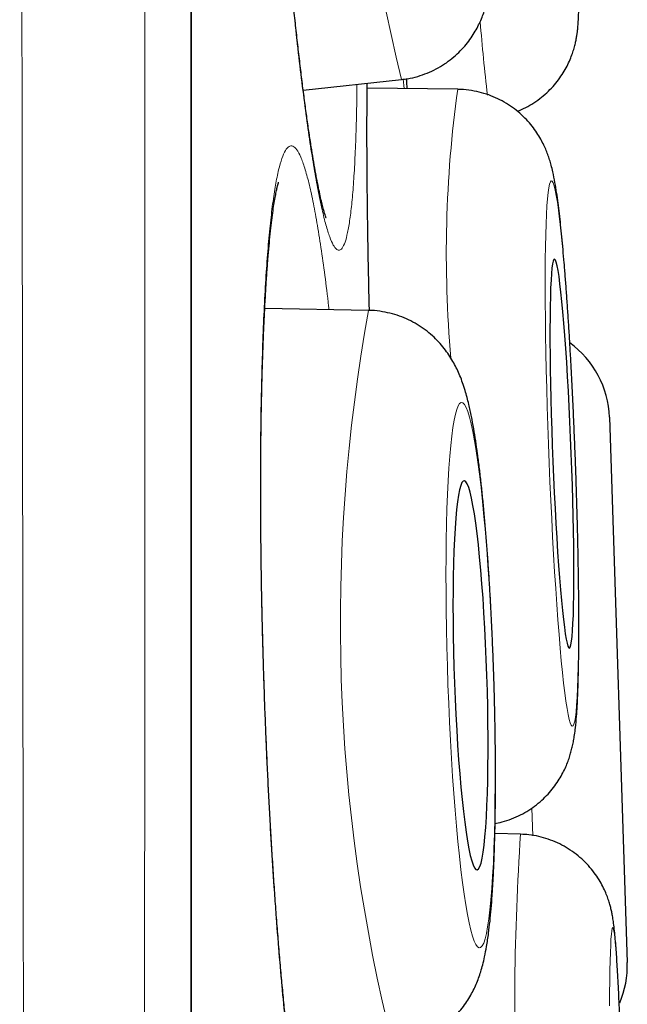
# Model space of a CAD drawing. Units: millimetres. Extents: x 8 to 849, y 12 to 809.
# Drawn here: x 673 to 675, y 795 to 798 of the extents above; entities that cross this region are included whole.
import ezdxf

# ---------------------------------------------------------------- set-up
doc = ezdxf.new("R2010")
doc.units = ezdxf.units.MM

msp = doc.modelspace()

# ---------------------------------------------------------------- linework, layer by layer
at = {"color": 252, "linetype": 'Continuous', "lineweight": 0}
for p, q in [((673.2705, 791.3141), (673.2705, 808.0119)), ((673.9414, 797.4748), (673.9389, 797.5042)), ((674.3465, 795.1226), (674.3436, 795.2094))]:
    msp.add_line(p, q, dxfattribs=at)
at = {"color": 7, "linetype": 'Continuous', "lineweight": 30}
for p, q in [((673.2728, 774.6467), (673.2728, 807.9815)), ((673.6242, 797.4694), (673.9332, 797.5031)), ((674.1103, 797.4725), (673.8254, 797.4765)), ((673.8298, 796.7764), (673.5031, 796.7827)), ((674.5878, 796.4402), (674.644, 794.7232)), ((674.3082, 795.1274), (674.2274, 795.13))]:
    msp.add_line(p, q, dxfattribs=at)
at = {"color": 252, "linetype": 'Continuous', "lineweight": 0, "flags": 128}
for points in [[(674.4797, 796.3257), (674.4773, 796.3849), (674.4748, 796.4438), (674.472, 796.5022), (674.4692, 796.5597), (674.4661, 796.6161), (674.463, 796.6712), (674.4597, 796.7245), (674.4563, 796.776), (674.4528, 796.8254), (674.4493, 796.8723), (674.4457, 796.9167), (674.4421, 796.9582), (674.4384, 796.9967), (674.4348, 797.0321), (674.4311, 797.064), (674.4276, 797.0925), (674.424, 797.1172), (674.4205, 797.1383), (674.4172, 797.1554), (674.4139, 797.1686), (674.4107, 797.1777), (674.4077, 797.1829), (674.4048, 797.1839), (674.402, 797.1808), (674.3995, 797.1737), (674.3971, 797.1625), (674.3949, 797.1473), (674.393, 797.1282), (674.3912, 797.1053), (674.3897, 797.0787), (674.3884, 797.0485), (674.3873, 797.0148), (674.3865, 796.9779), (674.3859, 796.9378), (674.3856, 796.8948), (674.3856, 796.8492), (674.3857, 796.801), (674.3862, 796.7505), (674.3869, 796.6981), (674.3878, 796.6438), (674.389, 796.5881), (674.3904, 796.5311), (674.392, 796.4731), (674.3939, 796.4144), (674.3959, 796.3553), (674.3982, 796.296), (674.4007, 796.2369), (674.4033, 796.1782), (674.4061, 796.1202), (674.4091, 796.0632), (674.4122, 796.0075), (674.4154, 795.9532), (674.4187, 795.9008), (674.4222, 795.8503), (674.4257, 795.8021), (674.4292, 795.7565), (674.4329, 795.7135), (674.4365, 795.6734), (674.4401, 795.6365), (674.4438, 795.6028), (674.4474, 795.5726), (674.451, 795.546), (674.4545, 795.5231), (674.4579, 795.504), (674.4612, 795.4888), (674.4645, 795.4776), (674.4676, 795.4705), (674.4705, 795.4674), (674.4734, 795.4685), (674.476, 795.4736), (674.4785, 795.4827), (674.4807, 795.4959), (674.4828, 795.5131), (674.4847, 795.5341), (674.4863, 795.5589), (674.4877, 795.5873), (674.4889, 795.6192), (674.4898, 795.6546), (674.4905, 795.6931), (674.491, 795.7346), (674.4912, 795.779), (674.4911, 795.8259), (674.4908, 795.8753), (674.4902, 795.9268), (674.4894, 795.9801), (674.4884, 796.0352), (674.4871, 796.0916), (674.4856, 796.1491), (674.4838, 796.2075), (674.4819, 796.2664), (674.4797, 796.3257)], [(674.2229, 795.6278), (674.2208, 795.687), (674.2183, 795.746), (674.2155, 795.8043), (674.2125, 795.8619), (674.2091, 795.9183), (674.2054, 795.9733), (674.2015, 796.0267), (674.1974, 796.0782), (674.193, 796.1276), (674.1884, 796.1746), (674.1837, 796.2189), (674.1787, 796.2605), (674.1737, 796.299), (674.1685, 796.3343), (674.1633, 796.3663), (674.158, 796.3947), (674.1527, 796.4195), (674.1473, 796.4405), (674.142, 796.4577), (674.1367, 796.4709), (674.1315, 796.48), (674.1264, 796.4851), (674.1214, 796.4862), (674.1165, 796.4831), (674.1118, 796.4759), (674.1073, 796.4648), (674.1029, 796.4496), (674.0989, 796.4305), (674.095, 796.4076), (674.0915, 796.3809), (674.0882, 796.3507), (674.0852, 796.3171), (674.0825, 796.2801), (674.0801, 796.2401), (674.0781, 796.1971), (674.0765, 796.1514), (674.0751, 796.1032), (674.0742, 796.0527), (674.0736, 796.0003), (674.0734, 795.946), (674.0735, 795.8902), (674.074, 795.8332), (674.0749, 795.7752), (674.0762, 795.7165), (674.0778, 795.6574), (674.0797, 795.5981), (674.082, 795.539), (674.0846, 795.4803), (674.0875, 795.4223), (674.0907, 795.3653), (674.0943, 795.3095), (674.098, 795.2553), (674.1021, 795.2028), (674.1064, 795.1523), (674.1108, 795.1042), (674.1155, 795.0585), (674.1203, 795.0155), (674.1253, 794.9754), (674.1304, 794.9385), (674.1356, 794.9048), (674.1409, 794.8746), (674.1462, 794.848), (674.1516, 794.825), (674.1569, 794.806), (674.1622, 794.7908), (674.1675, 794.7796), (674.1726, 794.7725), (674.1777, 794.7694), (674.1826, 794.7704), (674.1874, 794.7755), (674.1921, 794.7847), (674.1965, 794.7979), (674.2007, 794.815), (674.2046, 794.836), (674.2083, 794.8608), (674.2118, 794.8893), (674.2149, 794.9212), (674.2178, 794.9566), (674.2203, 794.9951), (674.2225, 795.0366), (674.2243, 795.081), (674.2258, 795.128), (674.2269, 795.1773), (674.2277, 795.2288), (674.2281, 795.2822), (674.2281, 795.3372), (674.2278, 795.3937), (674.2271, 795.4512), (674.2261, 795.5096), (674.2246, 795.5685), (674.2229, 795.6278)], [(674.6198, 794.5662), (674.6179, 794.6078), (674.6159, 794.6463), (674.614, 794.6817), (674.6121, 794.7137), (674.6102, 794.7421), (674.6083, 794.7669), (674.6064, 794.7879), (674.6046, 794.8051), (674.6029, 794.8183), (674.6012, 794.8275), (674.5996, 794.8326), (674.598, 794.8336), (674.5966, 794.8305), (674.5952, 794.8234), (674.594, 794.8122), (674.5928, 794.797), (674.5918, 794.7779), (674.5908, 794.755), (674.59, 794.7283), (674.5893, 794.6981), (674.5888, 794.6644), (674.5883, 794.6275), (674.588, 794.5874)]]:
    msp.add_lwpolyline(points, dxfattribs=at)
at = {"color": 7, "linetype": 'Continuous', "lineweight": 30, "flags": 128}
for points in [[(674.4679, 796.3257), (674.4658, 796.3756), (674.4636, 796.4252), (674.4613, 796.4741), (674.4588, 796.522), (674.4561, 796.5687), (674.4534, 796.6137), (674.4505, 796.6568), (674.4475, 796.6977), (674.4445, 796.7361), (674.4415, 796.7718), (674.4384, 796.8045), (674.4353, 796.8341), (674.4323, 796.8602), (674.4293, 796.8828), (674.4263, 796.9017), (674.4234, 796.9167), (674.4207, 796.9279), (674.418, 796.935), (674.4155, 796.938), (674.4131, 796.937), (674.4109, 796.9319), (674.4089, 796.9228), (674.4071, 796.9097), (674.4055, 796.8927), (674.4041, 796.872), (674.4029, 796.8476), (674.402, 796.8197), (674.4013, 796.7885), (674.4009, 796.7543), (674.4007, 796.7172), (674.4007, 796.6775), (674.4011, 796.6355), (674.4016, 796.5914), (674.4024, 796.5455), (674.4035, 796.4982), (674.4047, 796.4497), (674.4062, 796.4004), (674.4079, 796.3506), (674.4099, 796.3007), (674.412, 796.2509), (674.4142, 796.2016), (674.4167, 796.1531), (674.4193, 796.1058), (674.422, 796.0599), (674.4248, 796.0158), (674.4277, 795.9738), (674.4307, 795.9341), (674.4337, 795.897), (674.4368, 795.8628), (674.4399, 795.8316), (674.4429, 795.8037), (674.446, 795.7794), (674.449, 795.7586), (674.4519, 795.7416), (674.4547, 795.7285), (674.4574, 795.7194), (674.46, 795.7143), (674.4624, 795.7133), (674.4647, 795.7163), (674.4668, 795.7235), (674.4687, 795.7346), (674.4705, 795.7496), (674.472, 795.7685), (674.4732, 795.7911), (674.4743, 795.8173), (674.4751, 795.8468), (674.4757, 795.8795), (674.476, 795.9152), (674.476, 795.9536), (674.4759, 795.9945), (674.4754, 796.0376), (674.4747, 796.0826), (674.4738, 796.1293), (674.4727, 796.1772), (674.4713, 796.2261), (674.4697, 796.2757), (674.4679, 796.3257)], [(674.2022, 795.6278), (674.2004, 795.6777), (674.1983, 795.7273), (674.1958, 795.7762), (674.1931, 795.8242), (674.19, 795.8708), (674.1867, 795.9159), (674.1832, 795.959), (674.1794, 795.9999), (674.1755, 796.0383), (674.1714, 796.074), (674.1671, 796.1067), (674.1628, 796.1363), (674.1583, 796.1624), (674.1539, 796.185), (674.1493, 796.2039), (674.1449, 796.219), (674.1404, 796.2301), (674.136, 796.2372), (674.1317, 796.2403), (674.1276, 796.2392), (674.1236, 796.2341), (674.1197, 796.225), (674.1161, 796.2119), (674.1127, 796.1949), (674.1096, 796.1742), (674.1067, 796.1498), (674.1041, 796.1219), (674.1019, 796.0908), (674.1, 796.0565), (674.0984, 796.0194), (674.0971, 795.9797), (674.0962, 795.9377), (674.0957, 795.8936), (674.0955, 795.8477), (674.0958, 795.8004), (674.0963, 795.7519), (674.0973, 795.7026), (674.0986, 795.6528), (674.1002, 795.6028), (674.1022, 795.553), (674.1045, 795.5037), (674.1071, 795.4552), (674.11, 795.4078), (674.1132, 795.362), (674.1166, 795.3179), (674.1202, 795.2758), (674.1241, 795.2361), (674.1281, 795.199), (674.1323, 795.1648), (674.1366, 795.1336), (674.141, 795.1058), (674.1454, 795.0814), (674.1499, 795.0606), (674.1545, 795.0436), (674.1589, 795.0305), (674.1634, 795.0214), (674.1677, 795.0163), (674.1719, 795.0153), (674.176, 795.0183), (674.1799, 795.0255), (674.1837, 795.0366), (674.1872, 795.0516), (674.1904, 795.0705), (674.1934, 795.0931), (674.1962, 795.1193), (674.1986, 795.1488), (674.2007, 795.1815), (674.2024, 795.2172), (674.2039, 795.2557), (674.2049, 795.2966), (674.2056, 795.3397), (674.206, 795.3847), (674.2059, 795.4313), (674.2056, 795.4793), (674.2048, 795.5282), (674.2037, 795.5778), (674.2022, 795.6278)]]:
    msp.add_lwpolyline(points, dxfattribs=at)
at = {"color": 252, "linetype": 'Continuous', "lineweight": 0}
for centre, radius, start, end in [((680.236, 799.0191), 6.4826, 172.93363, 193.52396), ((679.9545, 798.1435), 5.7915, 184.54057, 186.83847), ((677.8301, 796.9555), 3.7556, 172.0884, 185.0286), ((679.2059, 795.7949), 5.4649, 169.6538, 194.1328), ((682.5739, 794.5745), 8.2842, 176.17314, 182.5579)]:
    msp.add_arc(centre, radius, start, end, dxfattribs=at)
at = {"color": 7, "linetype": 'Continuous', "lineweight": 30}
for centre, start, end in [((674.288, 796.4304), 1.873, 54.3701), ((674.3442, 794.7134), 336.9647, 1.873)]:
    msp.add_arc(centre, 0.3, start, end, dxfattribs=at)
at = {"color": 252, "linetype": 'Continuous', "lineweight": 0}
for points, knots in [([(672.8424, 773.2396), (672.8424, 773.2399), (672.8423, 773.2422), (672.8421, 773.2599), (672.8416, 773.2936), (672.8408, 773.3427), (672.8399, 773.4052), (672.8387, 773.4817), (672.8374, 773.5719), (672.8358, 773.6761), (672.8341, 773.7939), (672.8322, 773.9255), (672.8302, 774.0708), (672.8283, 774.2155), (672.8265, 774.3555), (672.8248, 774.4874), (672.8232, 774.6264), (672.8215, 774.7727), (672.8198, 774.926), (672.8181, 775.0865), (672.8164, 775.2542), (672.8147, 775.4291), (672.813, 775.6107), (672.8113, 775.7993), (672.8095, 775.9949), (672.8078, 776.1974), (672.8061, 776.4065), (672.8043, 776.6222), (672.8026, 776.8444), (672.8009, 777.0631), (672.7994, 777.2771), (672.7979, 777.4856), (672.7964, 777.6986), (672.7948, 777.9357), (672.7931, 778.1982), (672.7913, 778.4875), (672.7896, 778.7842), (672.7879, 779.0879), (672.7862, 779.3987), (672.7846, 779.7068), (672.7832, 780.0115), (672.7817, 780.3121), (672.7803, 780.618), (672.7789, 780.929), (672.7776, 781.245), (672.7763, 781.5519), (672.7751, 781.8489), (672.7739, 782.1355), (672.7728, 782.4253), (672.7715, 782.7419), (672.7703, 783.086), (672.7689, 783.4584), (672.7676, 783.8355), (672.7663, 784.2173), (672.765, 784.6035), (672.7639, 784.9809), (672.7628, 785.3487), (672.7618, 785.7066), (672.7608, 786.0674), (672.7598, 786.431), (672.7589, 786.7972), (672.758, 787.1479), (672.7572, 787.4827), (672.7564, 787.8015), (672.7557, 788.1215), (672.7549, 788.4715), (672.754, 788.8515), (672.7531, 789.2616), (672.7522, 789.6735), (672.7513, 790.0868), (672.7504, 790.5015), (672.7496, 790.9048), (672.7488, 791.2966), (672.7481, 791.6768), (672.7474, 792.0572), (672.7467, 792.4378), (672.7461, 792.8183), (672.7454, 793.2371), (672.7447, 793.6937), (672.7439, 794.1877), (672.7432, 794.6799), (672.7424, 795.1711), (672.7417, 795.6602), (672.741, 796.1475), (672.7403, 796.6315), (672.7396, 797.1127), (672.7389, 797.5904), (672.7383, 798.0645), (672.7378, 798.5336), (672.7373, 798.9549), (672.7369, 799.3295), (672.7366, 799.6589), (672.7363, 799.9851), (672.736, 800.308), (672.7357, 800.6273), (672.7355, 800.9431), (672.7352, 801.255), (672.7349, 801.563), (672.7346, 801.8666), (672.7344, 802.1655), (672.7341, 802.4601), (672.7339, 802.7501), (672.7337, 803.0355), (672.7334, 803.3225), (672.7332, 803.6106), (672.733, 803.8992), (672.7328, 804.1816), (672.7327, 804.4478), (672.7326, 804.6985), (672.7325, 804.9342), (672.7324, 805.1646), (672.7324, 805.3897), (672.7323, 805.6092), (672.7322, 805.8514), (672.7321, 806.1131), (672.7321, 806.3907), (672.732, 806.6565), (672.7319, 806.8851), (672.7319, 807.08), (672.7318, 807.2446), (672.7318, 807.4029), (672.7317, 807.5625), (672.7317, 807.7218), (672.7317, 807.8797), (672.7317, 808.0286), (672.7318, 808.1728), (672.7318, 808.3111), (672.7319, 808.4288), (672.7319, 808.5257), (672.7319, 808.6048), (672.732, 808.6786), (672.732, 808.755), (672.732, 808.8316), (672.732, 808.9056), (672.732, 808.9701), (672.732, 809.025), (672.732, 809.0701), (672.732, 809.1025), (672.732, 809.1244), (672.732, 809.1375), (672.732, 809.1417), (672.732, 809.1432)], [0, 0, 0, 0, 0.000942, 0.009786, 0.018659, 0.027532, 0.036432, 0.045333, 0.054282, 0.06323, 0.072207, 0.081184, 0.090202, 0.099227, 0.105838, 0.112449, 0.11906, 0.125696, 0.132333, 0.138969, 0.145648, 0.152328, 0.159018, 0.165709, 0.172441, 0.179172, 0.185915, 0.192658, 0.199423, 0.20619, 0.212077, 0.217963, 0.223857, 0.229751, 0.237231, 0.244712, 0.252192, 0.259708, 0.267225, 0.274741, 0.281622, 0.288504, 0.295385, 0.302294, 0.309203, 0.316112, 0.32214, 0.328169, 0.334205, 0.340242, 0.347742, 0.355242, 0.362742, 0.370278, 0.377816, 0.385352, 0.392165, 0.398979, 0.405792, 0.412633, 0.419474, 0.426314, 0.432186, 0.438057, 0.443936, 0.449815, 0.457276, 0.464738, 0.472198, 0.479695, 0.487192, 0.494689, 0.501553, 0.508417, 0.515281, 0.522172, 0.529065, 0.535957, 0.54497, 0.553983, 0.563024, 0.572064, 0.581165, 0.590265, 0.599395, 0.608524, 0.617716, 0.626909, 0.636132, 0.645355, 0.652055, 0.658757, 0.665457, 0.672184, 0.678911, 0.685638, 0.692389, 0.699143, 0.705894, 0.712647, 0.719398, 0.726176, 0.732955, 0.739733, 0.747007, 0.754281, 0.76157, 0.768859, 0.775381, 0.781905, 0.788428, 0.794974, 0.801522, 0.808069, 0.817238, 0.826407, 0.835606, 0.844805, 0.85128, 0.857754, 0.86424, 0.870725, 0.878192, 0.88566, 0.893144, 0.900628, 0.908778, 0.916933, 0.922565, 0.928196, 0.933835, 0.939473, 0.947039, 0.954605, 0.96217, 0.969773, 0.977377, 0.98498, 0.99072, 0.99646, 1, 1, 1, 1]), ([(673.128, 808.9146), (673.128, 808.9136), (673.128, 808.9117), (673.1281, 808.8967), (673.1281, 808.8726), (673.1281, 808.8387), (673.1282, 808.7951), (673.1282, 808.7417), (673.1282, 808.6786), (673.1282, 808.6057), (673.1282, 808.5231), (673.1282, 808.4306), (673.1282, 808.3285), (673.1282, 808.2255), (673.1282, 808.1243), (673.1282, 808.0271), (673.1282, 807.9243), (673.1281, 807.8158), (673.1281, 807.7017), (673.1281, 807.5819), (673.1281, 807.4565), (673.1281, 807.3186), (673.1282, 807.1671), (673.1282, 807.001), (673.1282, 806.8276), (673.1282, 806.6469), (673.1282, 806.459), (673.1282, 806.28), (673.1282, 806.1115), (673.1282, 805.9553), (673.1282, 805.7952), (673.1282, 805.6202), (673.1281, 805.4296), (673.1281, 805.2222), (673.128, 805.0094), (673.128, 804.7967), (673.1279, 804.5848), (673.1279, 804.3741), (673.1278, 804.159), (673.1278, 803.9393), (673.1277, 803.7151), (673.1277, 803.4864), (673.1276, 803.2535), (673.1276, 802.9705), (673.1276, 802.6345), (673.1275, 802.2416), (673.1274, 801.8393), (673.1274, 801.4662), (673.1273, 801.1257), (673.1272, 800.8199), (673.1271, 800.5099), (673.127, 800.1951), (673.1268, 799.876), (673.1267, 799.5524), (673.1266, 799.225), (673.1264, 798.8581), (673.1262, 798.4506), (673.1261, 798.0013), (673.1259, 797.5457), (673.1258, 797.0841), (673.1256, 796.6169), (673.1255, 796.1522), (673.1253, 795.6906), (673.1251, 795.2322), (673.1249, 794.7705), (673.1247, 794.367), (673.1246, 794.0233), (673.1244, 793.7402), (673.1243, 793.4563), (673.1241, 793.1047), (673.1238, 792.685), (673.1235, 792.197), (673.1232, 791.7072), (673.1229, 791.2159), (673.1226, 790.7234), (673.1224, 790.2701), (673.1221, 789.8562), (673.1219, 789.4814), (673.1217, 789.1072), (673.1214, 788.7311), (673.1212, 788.3536), (673.1209, 787.9745), (673.1206, 787.5967), (673.1202, 787.186), (673.1198, 786.7432), (673.1194, 786.2696), (673.1189, 785.7987), (673.1185, 785.3309), (673.118, 784.8667), (673.1175, 784.4436), (673.1171, 784.0607), (673.1168, 783.7166), (673.1164, 783.3758), (673.1161, 783.036), (673.1157, 782.6976), (673.1153, 782.3607), (673.1149, 782.0278), (673.1144, 781.6699), (673.1139, 781.2889), (673.1133, 780.8867), (673.1127, 780.4915), (673.1121, 780.1035), (673.1114, 779.7232), (673.1107, 779.381), (673.1101, 779.075), (673.1096, 778.8029), (673.1091, 778.5363), (673.1085, 778.2734), (673.108, 778.0148), (673.1074, 777.7605), (673.1069, 777.5123), (673.1063, 777.2631), (673.1056, 777.0139), (673.105, 776.7655), (673.1043, 776.5247), (673.1035, 776.2917), (673.1028, 776.0667), (673.1021, 775.86), (673.1014, 775.6703), (673.1007, 775.4966), (673.1, 775.3294), (673.0993, 775.1687), (673.0987, 775.0146), (673.0981, 774.8796), (673.0975, 774.7618), (673.097, 774.6594), (673.0966, 774.5612), (673.096, 774.4526), (673.0955, 774.3362), (673.0948, 774.215), (673.0942, 774.1027), (673.0936, 773.9991), (673.0931, 773.9045), (673.0925, 773.819), (673.092, 773.7428), (673.0916, 773.6809), (673.0912, 773.631), (673.0909, 773.5912), (673.0907, 773.5574), (673.0905, 773.5296), (673.0903, 773.5079), (673.0901, 773.4924), (673.0901, 773.4826), (673.09, 773.4814), (673.09, 773.4808)], [0, 0, 0, 0, 0.0074, 0.0148001, 0.0222165, 0.0296329, 0.0370948, 0.0445567, 0.052035, 0.0595134, 0.0670355, 0.0745577, 0.0820966, 0.0896356, 0.0953864, 0.1011371, 0.1068954, 0.1126538, 0.1184352, 0.1242167, 0.1300059, 0.1357952, 0.1425308, 0.1492671, 0.1560027, 0.1627657, 0.1695295, 0.1762925, 0.1814277, 0.1865629, 0.1917034, 0.196844, 0.2030231, 0.2092023, 0.2153907, 0.2215792, 0.2273052, 0.2330312, 0.2387647, 0.2444981, 0.2502544, 0.2560107, 0.2617747, 0.2675387, 0.2766666, 0.2857944, 0.2949524, 0.3041104, 0.3107032, 0.3172961, 0.3239001, 0.3305042, 0.3371424, 0.3437806, 0.3504303, 0.3570801, 0.3658893, 0.3747002, 0.3835094, 0.3923808, 0.401254, 0.4101255, 0.4186209, 0.4271163, 0.4356357, 0.4441552, 0.4493128, 0.4544704, 0.4596333, 0.4647963, 0.4736075, 0.4824205, 0.4912317, 0.5001046, 0.5089793, 0.5178523, 0.5246284, 0.5314046, 0.5381929, 0.5449812, 0.5519128, 0.5588443, 0.5657887, 0.5727332, 0.581587, 0.5904426, 0.5992964, 0.608212, 0.6171293, 0.6260449, 0.6328541, 0.6396634, 0.6464851, 0.6533069, 0.6602731, 0.6672393, 0.6742186, 0.6811979, 0.6900314, 0.6988666, 0.7077001, 0.7165938, 0.7254893, 0.734383, 0.7411732, 0.7479634, 0.7547659, 0.7615685, 0.7685126, 0.7754567, 0.7824139, 0.789371, 0.7969553, 0.8045405, 0.8121248, 0.8197468, 0.8273699, 0.8349919, 0.841584, 0.8481767, 0.8547688, 0.8613862, 0.8680043, 0.8746217, 0.8796196, 0.8846174, 0.8896202, 0.8946231, 0.9019253, 0.9092274, 0.9165452, 0.923863, 0.9312286, 0.9385942, 0.9459761, 0.9533579, 0.9591674, 0.9649769, 0.9707945, 0.9766121, 0.9824548, 0.9882975, 0.9941487, 1, 1, 1, 1]), ([(673.5968, 800.2131), (673.5928, 800.2292), (673.5846, 800.2614), (673.5729, 800.2954), (673.5617, 800.3185), (673.551, 800.3296), (673.541, 800.3286), (673.5317, 800.3156), (673.5232, 800.2909), (673.5155, 800.2546), (673.5087, 800.2066), (673.5029, 800.1476), (673.498, 800.078), (673.4942, 799.9983), (673.4914, 799.9089), (673.4897, 799.8104), (673.489, 799.7037), (673.4895, 799.5897), (673.491, 799.4689), (673.4936, 799.3421), (673.4973, 799.2104), (673.5019, 799.0749), (673.5076, 798.9362), (673.5143, 798.7954), (673.5218, 798.6535), (673.5301, 798.5118), (673.5393, 798.371), (673.5492, 798.232), (673.5598, 798.0959), (673.5709, 797.9639), (673.5826, 797.8369), (673.5946, 797.7154), (673.607, 797.6005), (673.6197, 797.4931), (673.6324, 797.3941), (673.6453, 797.3039), (673.6582, 797.2231), (673.6709, 797.1524), (673.6834, 797.0926), (673.6956, 797.0438), (673.7074, 797.0062), (673.7182, 796.9817), (673.7278, 796.9684), (673.7364, 796.9643), (673.7451, 796.9686), (673.7537, 796.9837), (673.762, 797.0115), (673.7695, 797.0507), (673.776, 797.1012), (673.7816, 797.163), (673.7862, 797.2353), (673.7898, 797.3177), (673.7922, 797.4015), (673.793, 797.4617), (673.7933, 797.4878)], [0, 0, 0, 0, 0.019471, 0.039011, 0.058552, 0.078023, 0.097494, 0.117034, 0.136575, 0.156046, 0.175516, 0.195057, 0.214597, 0.234068, 0.253539, 0.27308, 0.29262, 0.312091, 0.331562, 0.351102, 0.370643, 0.390114, 0.409585, 0.429125, 0.448666, 0.468137, 0.487607, 0.507148, 0.526688, 0.546159, 0.56563, 0.585171, 0.604711, 0.624182, 0.643653, 0.663193, 0.682734, 0.702205, 0.721676, 0.741216, 0.760757, 0.780228, 0.796461, 0.812715, 0.828948, 0.848419, 0.867959, 0.8875, 0.906971, 0.926442, 0.945982, 0.965523, 0.984993, 1, 1, 1, 1]), ([(673.949, 797.5055), (673.9494, 797.5001), (673.9502, 797.4893), (673.951, 797.4796), (673.9513, 797.4747)], [0, 0, 0, 0, 0.498138, 1, 1, 1, 1]), ([(673.8249, 797.4913), (673.8247, 797.4672), (673.8242, 797.4093), (673.8242, 797.3083), (673.8248, 797.1909), (673.8262, 797.0671), (673.8284, 796.9375), (673.8304, 796.84), (673.8318, 796.7851), (673.832, 796.776)], [0, 0, 0, 0, 0.120942, 0.290294, 0.459647, 0.628397, 0.797147, 0.966499, 1, 1, 1, 1]), ([(673.6418, 797.1781), (673.6375, 797.1943), (673.6289, 797.2266), (673.6161, 797.2607), (673.6036, 797.284), (673.5913, 797.2952), (673.5793, 797.2942), (673.5678, 797.2813), (673.5568, 797.2567), (673.5464, 797.2205), (673.5367, 797.1726), (673.5278, 797.1135), (673.5196, 797.044), (673.5123, 796.9644), (673.506, 796.8749), (673.5006, 796.7764), (673.4962, 796.6697), (673.4928, 796.5556), (673.4905, 796.4347), (673.4893, 796.3078), (673.4891, 796.176), (673.49, 796.0404), (673.4921, 795.9016), (673.4951, 795.7606), (673.4993, 795.6186), (673.5044, 795.4767), (673.5105, 795.3358), (673.5175, 795.1966), (673.5255, 795.0604), (673.5342, 794.9282), (673.5437, 794.801), (673.5539, 794.6793), (673.5647, 794.5642), (673.5761, 794.4567), (673.5879, 794.3575), (673.6002, 794.2671), (673.6127, 794.1861), (673.6254, 794.1153), (673.6382, 794.0553), (673.6511, 794.0063), (673.6639, 793.9686), (673.6758, 793.944), (673.6869, 793.9306), (673.697, 793.9263), (673.7074, 793.9306), (673.7182, 793.9456), (673.729, 793.9733), (673.7393, 794.0125), (673.7488, 794.0629), (673.7575, 794.1247), (673.7655, 794.1969), (673.7725, 794.2794), (673.7783, 794.3633), (673.7812, 794.4236), (673.7825, 794.4499)], [0, 0, 0, 0, 0.01947, 0.039009, 0.058548, 0.078018, 0.097487, 0.117027, 0.136566, 0.156035, 0.175505, 0.195044, 0.214584, 0.234053, 0.253523, 0.273062, 0.292601, 0.312071, 0.331541, 0.35108, 0.370619, 0.390089, 0.409558, 0.429098, 0.448637, 0.468106, 0.487576, 0.507115, 0.526654, 0.546124, 0.565594, 0.585133, 0.604672, 0.624142, 0.643611, 0.663151, 0.68269, 0.70216, 0.721629, 0.741168, 0.760708, 0.780177, 0.79641, 0.812663, 0.828896, 0.848365, 0.867905, 0.887444, 0.906914, 0.926383, 0.945922, 0.965462, 0.984931, 1, 1, 1, 1]), ([(673.7053, 796.7788), (673.7049, 796.7824), (673.7007, 796.8212), (673.6922, 796.8875), (673.68, 796.9761), (673.6674, 797.0541), (673.6546, 797.1231), (673.646, 797.1598), (673.6418, 797.1781)], [0, 0, 0, 0, 0.020029, 0.21579, 0.411493, 0.607895, 0.804297, 1, 1, 1, 1])]:
    msp.add_open_spline(points, degree=3, knots=knots, dxfattribs=at)
at = {"color": 7, "linetype": 'Continuous', "lineweight": 30}
for points, knots in [([(673.6965, 797.0668), (673.6965, 797.0667), (673.6967, 797.0663), (673.6958, 797.0684), (673.6941, 797.0733), (673.6913, 797.082), (673.6878, 797.0944), (673.6836, 797.1107), (673.6788, 797.1311), (673.6735, 797.1554), (673.6678, 797.1837), (673.6619, 797.2159), (673.6556, 797.2519), (673.6492, 797.2916), (673.6426, 797.3347), (673.6359, 797.3812), (673.6291, 797.4309), (673.6223, 797.4835), (673.6155, 797.539), (673.6087, 797.5971), (673.6019, 797.6576), (673.5952, 797.7203), (673.5886, 797.785), (673.5821, 797.8516), (673.5758, 797.9198), (673.5696, 797.9895), (673.5636, 798.0606), (673.5577, 798.1332), (673.5519, 798.2071), (673.5464, 798.2821), (673.541, 798.3579), (673.5359, 798.4345), (673.531, 798.5115), (673.5263, 798.589), (673.5218, 798.6665), (673.5177, 798.7438), (673.5138, 798.8209), (673.5102, 798.8978), (673.5068, 798.9743), (673.5037, 799.0501), (673.501, 799.1249), (673.4985, 799.1984), (673.4964, 799.2702), (673.4946, 799.3401), (673.4931, 799.4081), (673.492, 799.4746), (673.4911, 799.5398), (673.4906, 799.6034), (673.4904, 799.6652), (673.4905, 799.7248), (673.4909, 799.7822), (673.4917, 799.837), (673.4927, 799.8889), (673.494, 799.9378), (673.4957, 799.9835), (673.4975, 800.0256), (673.4997, 800.064), (673.502, 800.0986), (673.5045, 800.1291), (673.507, 800.1553), (673.5097, 800.1778), (673.5122, 800.1957), (673.5144, 800.2089), (673.5163, 800.218), (673.5174, 800.2232), (673.5181, 800.2253), (673.5179, 800.2248), (673.5179, 800.2248)], [0, 0, 0, 0, 0.0017955, 0.0114611, 0.0221422, 0.0338368, 0.0464797, 0.0599556, 0.0741135, 0.0887474, 0.1038336, 0.1193555, 0.135225, 0.1513722, 0.1677405, 0.1842834, 0.200962, 0.2177431, 0.2345981, 0.2515019, 0.2684326, 0.2853693, 0.302293, 0.3191916, 0.3360561, 0.3528801, 0.369614, 0.3865331, 0.4034547, 0.4203842, 0.4373251, 0.4542813, 0.4712567, 0.4882553, 0.5052716, 0.5221683, 0.5390965, 0.5560856, 0.5731115, 0.5901476, 0.6071593, 0.6241205, 0.6410048, 0.6576437, 0.6742023, 0.6908913, 0.7076958, 0.7245983, 0.7415771, 0.758607, 0.7756595, 0.7926943, 0.809674, 0.8265608, 0.8433141, 0.8598898, 0.8762388, 0.8923052, 0.9080222, 0.9233091, 0.9383293, 0.953189, 0.9659704, 0.9779047, 0.9888695, 0.9988069, 1, 1, 1, 1]), ([(674.2983, 797.4034), (674.3071, 797.4072), (674.3251, 797.4148), (674.3505, 797.4298), (674.3744, 797.4471), (674.396, 797.4661), (674.4151, 797.4865), (674.4317, 797.5077), (674.4457, 797.5293), (674.4572, 797.5505), (674.4662, 797.5708), (674.4729, 797.5894), (674.4779, 797.6061), (674.4816, 797.6212), (674.4842, 797.6347), (674.4862, 797.6474), (674.4878, 797.6598), (674.4891, 797.6729), (674.4902, 797.6888), (674.491, 797.7087), (674.4916, 797.7328), (674.4918, 797.76), (674.4917, 797.7894), (674.4914, 797.8216), (674.4908, 797.857), (674.4899, 797.8945), (674.4889, 797.9343), (674.4876, 797.9764), (674.4862, 798.0206), (674.4845, 798.067), (674.4827, 798.1152), (674.4806, 798.1651), (674.4784, 798.2166), (674.476, 798.2695), (674.4735, 798.3235), (674.4708, 798.3784), (674.468, 798.434), (674.465, 798.4902), (674.462, 798.5466), (674.4588, 798.603), (674.4556, 798.6592), (674.4522, 798.715), (674.4488, 798.7702), (674.4454, 798.8244), (674.4419, 798.8776), (674.4385, 798.9295), (674.435, 798.9799), (674.4315, 799.0286), (674.428, 799.0754), (674.4246, 799.1202), (674.4212, 799.1628), (674.4178, 799.203), (674.4145, 799.2408), (674.4113, 799.276), (674.4081, 799.3088), (674.4049, 799.339), (674.4017, 799.3672), (674.3983, 799.394), (674.395, 799.417), (674.3917, 799.4362), (674.3885, 799.4513), (674.3854, 799.4645), (674.3817, 799.4778), (674.3771, 799.4922), (674.3711, 799.5082), (674.3632, 799.526), (674.3529, 799.5456), (674.3397, 799.5667), (674.3233, 799.5885), (674.3039, 799.6097), (674.2819, 799.6297), (674.2574, 799.6477), (674.2309, 799.6633), (674.2027, 799.6762), (674.1732, 799.6863), (674.1416, 799.6933), (674.1138, 799.697), (674.0963, 799.6967), (674.0904, 799.6966)], [0, 0, 0, 0, 0.0086453, 0.0178184, 0.0267847, 0.0355377, 0.0440627, 0.0523324, 0.0602981, 0.0678811, 0.0749825, 0.0815507, 0.0876716, 0.0935794, 0.099605, 0.1060133, 0.1132714, 0.1220192, 0.1333653, 0.1500302, 0.1699868, 0.1886135, 0.2062867, 0.2249448, 0.2430138, 0.26075, 0.2782847, 0.2956877, 0.3130003, 0.3302483, 0.3474491, 0.3646146, 0.3817535, 0.398872, 0.4159751, 0.4330666, 0.4501497, 0.4672269, 0.4843005, 0.5013728, 0.5184455, 0.5355202, 0.5525989, 0.5696841, 0.5867784, 0.6038846, 0.6210068, 0.6381494, 0.6553186, 0.6725225, 0.6897722, 0.7070833, 0.7244789, 0.7419941, 0.7596857, 0.7776517, 0.7960791, 0.8153801, 0.8367435, 0.8515701, 0.8614571, 0.8692017, 0.876078, 0.8825219, 0.8889086, 0.8955373, 0.9027553, 0.9106838, 0.9191947, 0.9280762, 0.9371841, 0.9464357, 0.9557799, 0.9651849, 0.9746307, 0.9841039, 0.9946477, 1, 1, 1, 1]), ([(673.9332, 797.5036), (673.9398, 797.5042), (673.9571, 797.506), (673.9843, 797.5127), (674.0144, 797.523), (674.0426, 797.5362), (674.0687, 797.5517), (674.0925, 797.5692), (674.1139, 797.5882), (674.1327, 797.6084), (674.149, 797.6291), (674.1627, 797.6498), (674.174, 797.6702), (674.1834, 797.6899), (674.191, 797.709), (674.1974, 797.7277), (674.2027, 797.7466), (674.2075, 797.7668), (674.2119, 797.79), (674.2166, 797.8207), (674.2204, 797.8559), (674.2234, 797.8949), (674.2255, 797.9329), (674.2272, 797.9729), (674.2283, 798.0156), (674.2291, 798.0596), (674.2294, 798.1053), (674.2294, 798.1527), (674.229, 798.2018), (674.2283, 798.2525), (674.2272, 798.3046), (674.2258, 798.3581), (674.2241, 798.4126), (674.2221, 798.4682), (674.2197, 798.5244), (674.2171, 798.5812), (674.2146, 798.6318), (674.2128, 798.6633), (674.2121, 798.6758)], [0, 0, 0, 0, 0.012131, 0.032203, 0.051861, 0.071134, 0.090039, 0.108577, 0.126739, 0.144496, 0.161815, 0.17869, 0.195207, 0.211614, 0.228289, 0.24572, 0.264686, 0.286295, 0.312341, 0.346424, 0.39794, 0.438202, 0.475835, 0.515524, 0.55346, 0.590364, 0.626622, 0.662445, 0.697961, 0.733254, 0.768381, 0.803382, 0.838289, 0.873125, 0.907907, 0.942652, 0.977371, 1, 1, 1, 1]), ([(673.9516, 797.4747), (673.9511, 797.4804), (673.9504, 797.4905), (673.9496, 797.5011), (673.9492, 797.5057)], [0, 0, 0, 0, 0.5678433, 1, 1, 1, 1]), ([(673.8324, 796.7759), (673.8322, 796.7856), (673.8313, 796.8204), (673.8301, 796.8789), (673.8286, 796.9512), (673.8274, 797.0218), (673.8265, 797.0906), (673.8257, 797.1576), (673.8252, 797.2229), (673.8248, 797.2863), (673.8247, 797.3475), (673.8249, 797.4063), (673.8251, 797.4543), (673.8254, 797.4818), (673.8255, 797.4914)], [0, 0, 0, 0, 0.035957, 0.128139, 0.220031, 0.311602, 0.402808, 0.493587, 0.58518, 0.676683, 0.768115, 0.859489, 0.950811, 1, 1, 1, 1]), ([(674.48, 796.3256), (674.4796, 796.3356), (674.4785, 796.3645), (674.4765, 796.4123), (674.474, 796.4688), (674.4713, 796.5246), (674.4685, 796.5797), (674.4656, 796.6338), (674.4625, 796.6867), (674.4593, 796.7382), (674.456, 796.7881), (674.4526, 796.8363), (674.4491, 796.8825), (674.4455, 796.9267), (674.4419, 796.9688), (674.4382, 797.0087), (674.4344, 797.0463), (674.4304, 797.0818), (674.4263, 797.1154), (674.4217, 797.1479), (674.4166, 797.1798), (674.4111, 797.2076), (674.4053, 797.2313), (674.4, 797.2496), (674.3944, 797.2662), (674.3876, 797.2835), (674.3793, 797.3016), (674.369, 797.3208), (674.3562, 797.341), (674.3406, 797.3618), (674.322, 797.3825), (674.3006, 797.4023), (674.2766, 797.4204), (674.2505, 797.4363), (674.2225, 797.4497), (674.1932, 797.4603), (674.1616, 797.4678), (674.1338, 797.472), (674.1163, 797.472), (674.1104, 797.472)], [0, 0, 0, 0, 0.017895, 0.051914, 0.085941, 0.119981, 0.154042, 0.188131, 0.22226, 0.256441, 0.290689, 0.325026, 0.359478, 0.394081, 0.428888, 0.463975, 0.499459, 0.535535, 0.572542, 0.611161, 0.65303, 0.697574, 0.724574, 0.743414, 0.76024, 0.775839, 0.791066, 0.806371, 0.822272, 0.83902, 0.856547, 0.87463, 0.893062, 0.911708, 0.930485, 0.949344, 0.968253, 0.989268, 1, 1, 1, 1]), ([(673.6506, 794.0404), (673.6506, 794.0406), (673.6504, 794.0409), (673.6487, 794.0451), (673.6462, 794.0525), (673.6427, 794.0637), (673.6386, 794.0788), (673.6339, 794.0978), (673.6287, 794.1209), (673.6232, 794.1479), (673.6173, 794.1788), (673.6113, 794.2136), (673.6051, 794.2522), (673.5988, 794.2944), (673.5925, 794.3399), (673.5862, 794.3887), (673.5799, 794.4406), (673.5737, 794.4953), (673.5676, 794.5527), (673.5616, 794.6126), (673.5558, 794.6748), (673.5501, 794.7391), (673.5447, 794.8052), (673.5394, 794.8731), (673.5344, 794.9424), (673.5296, 795.0132), (673.5251, 795.0853), (673.5207, 795.159), (673.5167, 795.2337), (673.5128, 795.3093), (673.5093, 795.3857), (673.506, 795.4626), (673.503, 795.54), (673.5004, 795.6174), (673.498, 795.6947), (673.4959, 795.7718), (673.4942, 795.8487), (673.4927, 795.9252), (673.4916, 796.0011), (673.4908, 796.076), (673.4904, 796.1498), (673.4902, 796.2219), (673.4904, 796.2919), (673.4909, 796.3602), (673.4918, 796.4268), (673.4929, 796.4921), (673.4944, 796.5558), (673.4962, 796.6178), (673.4983, 796.6776), (673.5007, 796.7352), (673.5034, 796.7902), (673.5063, 796.8423), (673.5095, 796.8915), (673.5129, 796.9373), (673.5165, 796.9796), (673.5203, 797.0182), (673.5241, 797.0529), (673.528, 797.0835), (673.5318, 797.1097), (673.5356, 797.1322), (673.5391, 797.15), (673.5421, 797.1634), (673.5445, 797.1726), (673.5461, 797.178), (673.5469, 797.1803), (673.5467, 797.1798), (673.5467, 797.1797)], [0, 0, 0, 0, 0.008479, 0.018981, 0.030436, 0.042809, 0.056013, 0.069926, 0.084359, 0.099257, 0.114636, 0.130404, 0.146487, 0.162823, 0.17936, 0.196056, 0.212874, 0.229781, 0.24675, 0.263758, 0.280783, 0.297803, 0.314803, 0.331773, 0.348706, 0.365555, 0.382508, 0.399536, 0.416572, 0.433621, 0.450684, 0.467767, 0.484873, 0.502001, 0.519024, 0.53605, 0.553142, 0.570275, 0.587424, 0.604552, 0.621633, 0.638639, 0.655465, 0.672102, 0.68887, 0.705756, 0.722741, 0.739804, 0.756918, 0.774056, 0.791175, 0.808237, 0.825202, 0.842028, 0.858669, 0.875072, 0.891181, 0.906927, 0.922228, 0.937005, 0.951934, 0.964739, 0.976748, 0.987855, 0.998011, 1, 1, 1, 1]), ([(674.2239, 795.6277), (674.2236, 795.6378), (674.2226, 795.6671), (674.2207, 795.7155), (674.2182, 795.7727), (674.2154, 795.8293), (674.2123, 795.8851), (674.2089, 795.94), (674.2053, 795.9938), (674.2014, 796.0463), (674.1973, 796.0973), (674.1929, 796.1466), (674.1882, 796.1942), (674.1834, 796.24), (674.1782, 796.2839), (674.1728, 796.3259), (674.167, 796.3662), (674.1607, 796.4051), (674.1536, 796.4434), (674.1451, 796.4831), (674.1361, 796.5176), (674.1264, 796.5474), (674.1181, 796.5694), (674.1089, 796.5902), (674.0985, 796.6106), (674.0863, 796.631), (674.0721, 796.6515), (674.0554, 796.672), (674.036, 796.692), (674.0141, 796.711), (673.9896, 796.7283), (673.963, 796.7436), (673.9346, 796.7562), (673.9048, 796.7661), (673.873, 796.7729), (673.8478, 796.7762), (673.833, 796.776), (673.8298, 796.776)], [0, 0, 0, 0, 0.01834, 0.053202, 0.088077, 0.122973, 0.157904, 0.192887, 0.227939, 0.263082, 0.298345, 0.333763, 0.369384, 0.405275, 0.441531, 0.478295, 0.515792, 0.554407, 0.594863, 0.638747, 0.690469, 0.717878, 0.741543, 0.762531, 0.781875, 0.800411, 0.818745, 0.837143, 0.855832, 0.874853, 0.894137, 0.913594, 0.933152, 0.952765, 0.972407, 0.994011, 1, 1, 1, 1]), ([(674.2265, 795.1611), (674.2343, 795.1626), (674.2525, 795.1661), (674.2798, 795.1753), (674.3082, 795.1877), (674.3344, 795.2027), (674.3585, 795.2198), (674.3802, 795.2385), (674.3994, 795.2584), (674.416, 795.279), (674.4299, 795.2998), (674.4414, 795.32), (674.4506, 795.3392), (674.4579, 795.3573), (674.4636, 795.3743), (674.4683, 795.3905), (674.4721, 795.4064), (674.4754, 795.423), (674.4784, 795.4418), (674.4815, 795.4668), (674.4842, 795.4961), (674.4865, 795.5297), (674.4881, 795.5637), (674.4894, 795.6001), (674.4905, 795.6392), (674.4912, 795.68), (674.4916, 795.7228), (674.4918, 795.7675), (674.4917, 795.8141), (674.4914, 795.8625), (674.4909, 795.9126), (674.4901, 795.9643), (674.4892, 796.0173), (674.488, 796.0715), (674.4866, 796.1267), (674.485, 796.1826), (674.4832, 796.239), (674.4815, 796.2868), (674.4804, 796.3157), (674.48, 796.3256)], [0, 0, 0, 0, 0.0145919, 0.0340728, 0.0531439, 0.071816, 0.0900875, 0.1079415, 0.1253392, 0.1422117, 0.1584652, 0.1740267, 0.1889443, 0.2034765, 0.2181011, 0.2332945, 0.2498186, 0.2687433, 0.2917419, 0.3221424, 0.3699071, 0.4099294, 0.4472845, 0.4867434, 0.524407, 0.5610695, 0.597128, 0.6327906, 0.6681796, 0.7033723, 0.7384206, 0.7733606, 0.8082186, 0.8430145, 0.8777633, 0.9124775, 0.9471672, 0.9818412, 1, 1, 1, 1]), ([(673.9064, 794.4609), (673.9092, 794.461), (673.9231, 794.4617), (673.9473, 794.4664), (673.9783, 794.4749), (674.0075, 794.4866), (674.0348, 794.5007), (674.0599, 794.517), (674.0826, 794.5351), (674.1029, 794.5544), (674.1206, 794.5746), (674.1358, 794.595), (674.1487, 794.6154), (674.1596, 794.6356), (674.1687, 794.6554), (674.1765, 794.6752), (674.1834, 794.6956), (674.1897, 794.7179), (674.1958, 794.7441), (674.202, 794.7765), (674.2074, 794.8134), (674.212, 794.8527), (674.2158, 794.8925), (674.219, 794.9343), (674.2217, 794.9785), (674.2239, 795.0241), (674.2258, 795.0712), (674.2272, 795.1199), (674.2283, 795.1702), (674.229, 795.2219), (674.2294, 795.275), (674.2294, 795.3293), (674.2291, 795.3847), (674.2284, 795.4409), (674.2274, 795.4977), (674.2261, 795.555), (674.2249, 795.5985), (674.2241, 795.6227), (674.2239, 795.6277)], [0, 0, 0, 0, 0.005374, 0.025878, 0.045966, 0.065675, 0.08503, 0.104045, 0.12272, 0.141048, 0.159023, 0.176676, 0.194132, 0.211665, 0.229598, 0.248509, 0.269221, 0.292943, 0.321708, 0.359677, 0.406549, 0.447128, 0.485107, 0.525129, 0.56343, 0.60069, 0.637285, 0.673427, 0.709247, 0.74483, 0.780237, 0.815511, 0.850683, 0.885781, 0.920822, 0.955826, 0.990806, 1, 1, 1, 1]), ([(674.638, 793.9749), (674.6378, 793.9848), (674.6372, 794.0135), (674.6361, 794.061), (674.6348, 794.117), (674.6334, 794.1724), (674.6319, 794.227), (674.6303, 794.2806), (674.6287, 794.333), (674.627, 794.3839), (674.6253, 794.4332), (674.6235, 794.4806), (674.6217, 794.5261), (674.6199, 794.5693), (674.618, 794.6103), (674.6161, 794.6488), (674.6141, 794.6848), (674.6122, 794.7183), (674.6102, 794.7492), (674.6081, 794.7778), (674.6058, 794.8047), (674.6034, 794.829), (674.6008, 794.8501), (674.598, 794.8676), (674.5952, 794.8824), (674.5922, 794.8955), (674.5883, 794.9097), (674.5832, 794.9255), (674.5763, 794.9432), (674.5672, 794.963), (674.5552, 794.9845), (674.5401, 795.0068), (674.522, 795.0289), (674.501, 795.0499), (674.4776, 795.0691), (674.452, 795.0861), (674.4246, 795.1005), (674.3957, 795.1121), (674.3656, 795.1205), (674.3364, 795.1259), (674.3171, 795.1267), (674.3083, 795.1271)], [0, 0, 0, 0, 0.017495, 0.050753, 0.084017, 0.117288, 0.15057, 0.183867, 0.217185, 0.25053, 0.283911, 0.317337, 0.350824, 0.384389, 0.418059, 0.451872, 0.485885, 0.52019, 0.55494, 0.590417, 0.627206, 0.666819, 0.702653, 0.728537, 0.743403, 0.756759, 0.769188, 0.781469, 0.79416, 0.807984, 0.823231, 0.83968, 0.856899, 0.874589, 0.892577, 0.910758, 0.929065, 0.947457, 0.965907, 0.984395, 1, 1, 1, 1])]:
    msp.add_open_spline(points, degree=3, knots=knots, dxfattribs=at)

doc.saveas('drawing.dxf')
